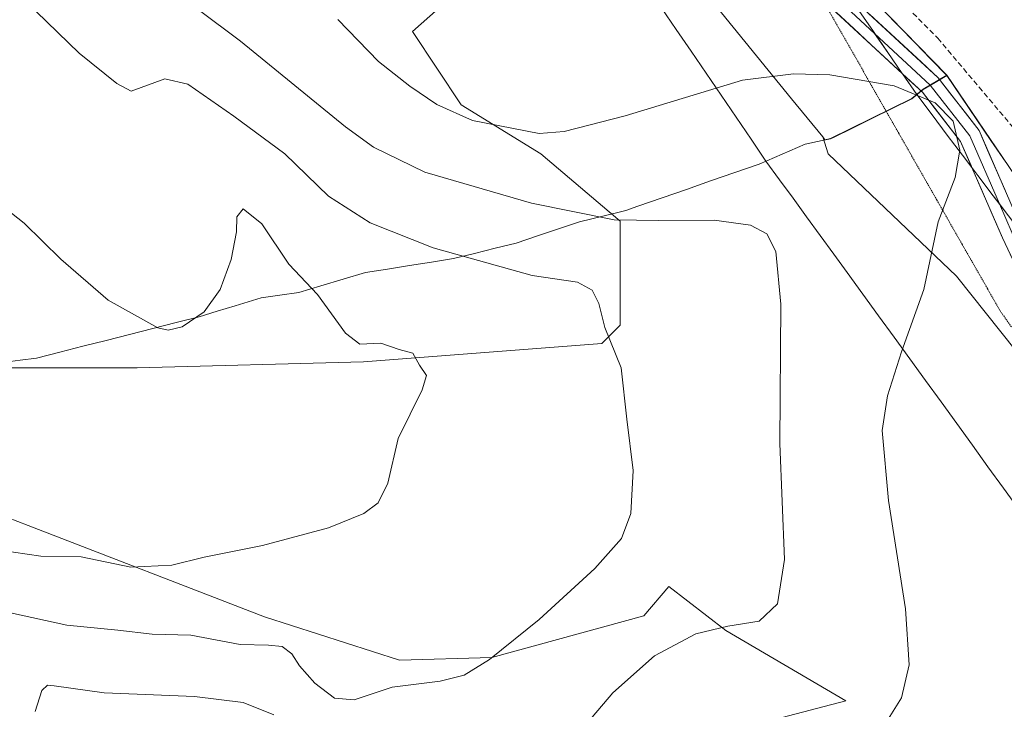
# Model space of a CAD drawing. Units: metres. Extents: x 604728 to 608200, y 4682950 to 4685316.
# Drawn here: x 606560 to 606745, y 4684814 to 4684944 of the extents above; entities that cross this region are included whole.
import ezdxf

# ---------------------------------------------------------------- set-up
doc = ezdxf.new("R2010")
doc.units = ezdxf.units.M
doc.header["$MEASUREMENT"] = 0
doc.linetypes.add('TRAZOS2', pattern=[0.375, 0.25, -0.125])
doc.linetypes.add('TRAZOSX2', pattern=[1.5, 1, -0.5])
for name, color, linetype, lineweight in [('Arbolado forestal CxS', 92, 'Continuous', 0), ('Cultivos herbáceos CxS', 92, 'Continuous', 0), ('Cultivos leñosos CxS', 92, 'Continuous', 0), ('Curva de nivel normal', 36, 'Continuous', 0), ('Layer 0', 7, 'Continuous', 0), ('Matorral CxS', 135, 'Continuous', 0), ('Municipio', 9, 'Continuous', 13), ('Municipio CxS', 142, 'Continuous', 0), ('Senda', 19, 'TRAZOSX2', 0), ('Vía pecuaria', 92, 'Continuous', 13), ('Vía pecuaria CxS', 92, 'Continuous', 13), ('Vía pecuaria eje', 92, 'TRAZOS2', 0)]:
    doc.layers.add(name, color=color, linetype=linetype, lineweight=lineweight)

# ---------------------------------------------------------------- blocks, each defined once
blk = doc.blocks.new('*U170')
at = {"layer": 'Curva de nivel normal', "color": 36, "linetype": 'Continuous', "lineweight": 0}
blk.add_polyline3d([(606563.04, 4684945.12, 360), (606571.13, 4684937.34, 360), (606578.14, 4684931.64, 360), (606580.86, 4684930.23, 360), (606587.15, 4684932.5, 360), (606591.49, 4684931.51, 360), (606600.12, 4684925.51, 360), (606609.68, 4684918.47, 360), (606617.86, 4684910.55, 360), (606625.65, 4684905.51, 360), (606637.45, 4684900.85, 360), (606656, 4684895.64, 360), (606664.5, 4684894.39, 360), (606667.28, 4684892.92, 360), (606668.51, 4684890.4, 360), (606669.67, 4684885.91, 360), (606672.73, 4684878.34, 360), (606673.77, 4684868.75, 360), (606674.96, 4684859.12, 360), (606674.54, 4684851.06, 360), (606672.74, 4684846.38, 360), (606667.79, 4684840.72, 360), (606657.31, 4684831.21, 360), (606647.99, 4684823.67, 360), (606643.28, 4684820.74, 360), (606638.77, 4684819.65, 360), (606629.77, 4684818.48, 360), (606622.66, 4684816.12, 360), (606618.95, 4684816.42, 360), (606615.3, 4684819.23, 360), (606612.39, 4684822.48, 360), (606610.97, 4684824.76, 360), (606609.14, 4684826.1, 360), (606606.6, 4684826.4, 360), (606601.28, 4684826.48, 360), (606592.01, 4684828.22, 360), (606584.78, 4684828.44, 360), (606578.38, 4684829.18, 360), (606568.82, 4684830.13, 360), (606558.26, 4684832.42, 360)], dxfattribs=at)
blk = doc.blocks.new('*U171')
at = {"layer": 'Curva de nivel normal', "color": 36, "linetype": 'Continuous', "lineweight": 0}
blk.add_polyline3d([(606556.17, 4684844.16, 355), (606563.94, 4684843.08, 355), (606571.51, 4684842.92, 355), (606580.82, 4684840.97, 355), (606588.5, 4684841.36, 355), (606594.54, 4684842.86, 355), (606605.5, 4684845.07, 355), (606617.83, 4684848.34, 355), (606624.49, 4684851.06, 355), (606627.16, 4684853.07, 355), (606628.96, 4684856.76, 355), (606630.93, 4684865.09, 355), (606635.4, 4684874.24, 355), (606636.24, 4684876.93, 355), (606634.9, 4684878.86, 355), (606633.66, 4684881.08, 355), (606631.1, 4684881.79, 355), (606627.66, 4684882.97, 355), (606623.72, 4684882.82, 355), (606621, 4684884.85, 355), (606615.8, 4684892.13, 355), (606610.42, 4684897.78, 355), (606605.36, 4684905.36, 355), (606601.83, 4684908.16, 355), (606600.68, 4684906.68, 355), (606600.59, 4684903.82, 355), (606599.6, 4684898.65, 355), (606597.55, 4684893.04, 355), (606594.53, 4684888.88, 355), (606590.44, 4684886.05, 355), (606587.77, 4684885.41, 355), (606585.83, 4684885.88, 355), (606576.56, 4684891.07, 355), (606567.66, 4684898.71, 355), (606560.78, 4684905.5, 355), (606555.65, 4684909.5, 355)], dxfattribs=at)

msp = doc.modelspace()

# ---------------------------------------------------------------- linework, layer by layer
at = {"layer": 'Arbolado forestal CxS', "color": 92, "linetype": 'Continuous', "lineweight": 0}
for points in [[(606464.35, 4685289.74, 367.39), (606469.44, 4685284.35, 367.28), (606485.73, 4685268.3, 365.89), (606497.57, 4685252.19, 364.26), (606507.03, 4685233.76, 364.51), (606529.18, 4685214.97, 365.35), (606544.5, 4685195.81, 365.84), (606562.5, 4685173.9, 365.82), (606587.64, 4685147.24, 362.11), (606595.08, 4685133.57, 361.56), (606604.92, 4685122.44, 361.67), (606614.09, 4685115.57, 362.01), (606628.98, 4685104.11, 362.17), (606640.3, 4685093.66, 363.15), (606653.48, 4685083.47, 365.14), (606668.19, 4685065.28, 368.66), (606672.03, 4685053.02, 369.93), (606674.29, 4685036.12, 370.92), (606676.85, 4685015.98, 371.77), (606681.92, 4684998.53, 371.93), (606686.98, 4684986.75, 371.94), (606700.29, 4684968.69, 371.79), (606715.11, 4684952.33, 371.16), (606733.73, 4684933.23, 370.16)], [(606710.48, 4684921.63, 367.68), (606704.62, 4684928.78, 368.51), (606674.82, 4684965.45, 372.22), (606654.19, 4684959.72, 372.34), (606633.57, 4684941.38, 370.95), (606642.73, 4684927.63, 370.04), (606657.63, 4684918.47, 367.95), (606672.53, 4684905.86, 364.23), (606672.53, 4684886.38, 360.59), (606669.09, 4684882.94, 359.69), (606624.4, 4684879.5, 354.41), (606582, 4684878.36, 351.96), (606552.2, 4684878.36, 350.06), (606552.2, 4684878.37, 350.06), (606549.91, 4684877.86, 349.84), (606549.91, 4684881.8, 350.35), (606522.41, 4684882.94, 348.29), (606498.34, 4684882.94, 347.31), (606481.15, 4684878.36, 346.45), (606465.11, 4684865.75, 345.13), (606450.21, 4684854.3, 344.09)], [(606715.11, 4684952.33, 371.16), (606733.73, 4684933.23, 370.16), (606729.33, 4684930.6, 369.99), (606727.2, 4684928.85, 369.84), (606711.94, 4684921.34, 367.8), (606710.9, 4684921.12, 367.66), (606710.48, 4684921.63, 367.68), (606704.62, 4684928.78, 368.51), (606674.82, 4684965.45, 372.22)], [(606654.19, 4684959.72, 372.34), (606633.57, 4684941.38, 370.95), (606642.73, 4684927.63, 370.04), (606657.63, 4684918.47, 367.95), (606672.53, 4684905.86, 364.23), (606672.53, 4684886.38, 360.59), (606669.09, 4684882.94, 359.69), (606624.4, 4684879.5, 354.41), (606582, 4684878.36, 351.96), (606552.2, 4684878.36, 350.06)], [(606710.48, 4684921.63, 367.68), (606710.9, 4684921.12, 367.66), (606711.94, 4684921.34, 367.8), (606727.2, 4684928.85, 369.84), (606729.33, 4684930.6, 369.99), (606733.73, 4684933.23, 370.16)]]:
    msp.add_polyline3d(points, dxfattribs=at)
at = {"layer": 'Cultivos herbáceos CxS', "color": 92, "linetype": 'Continuous', "lineweight": 0}
for points in [[(606450.21, 4684854.3, 344.09), (606465.11, 4684865.75, 345.13), (606481.15, 4684878.36, 346.45), (606498.34, 4684882.94, 347.31), (606522.41, 4684882.94, 348.29), (606549.91, 4684881.8, 350.35), (606549.91, 4684877.86, 349.84), (606552.2, 4684878.37, 350.06), (606552.2, 4684878.36, 350.06), (606582, 4684878.36, 351.96), (606624.4, 4684879.5, 354.41), (606669.09, 4684882.94, 359.69), (606672.53, 4684886.38, 360.59), (606672.53, 4684905.86, 364.23), (606657.63, 4684918.47, 367.95), (606642.73, 4684927.63, 370.04), (606633.57, 4684941.38, 370.95), (606654.19, 4684959.72, 372.34), (606674.82, 4684965.45, 372.22), (606704.62, 4684928.78, 368.51), (606710.48, 4684921.63, 367.68), (606711.49, 4684918.46, 367.4), (606735.56, 4684895.55, 371.16), (606794, 4684822.2, 373.81)], [(606710.48, 4684921.63, 367.68), (606704.62, 4684928.78, 368.51), (606674.82, 4684965.45, 372.22), (606654.19, 4684959.72, 372.34), (606633.57, 4684941.38, 370.95), (606642.73, 4684927.63, 370.04), (606657.63, 4684918.47, 367.95), (606672.53, 4684905.86, 364.23), (606672.53, 4684886.38, 360.59), (606669.09, 4684882.94, 359.69), (606624.4, 4684879.5, 354.41), (606582, 4684878.36, 351.96), (606552.2, 4684878.36, 350.06), (606552.2, 4684878.37, 350.06), (606549.91, 4684877.86, 349.84), (606549.91, 4684881.8, 350.35), (606522.41, 4684882.94, 348.29), (606498.34, 4684882.94, 347.31), (606481.15, 4684878.36, 346.45), (606465.11, 4684865.75, 345.13), (606450.21, 4684854.3, 344.09)], [(606710.48, 4684921.63, 367.68), (606711.49, 4684918.46, 367.4), (606735.56, 4684895.55, 371.16), (606794, 4684822.2, 373.81), (606839.84, 4684743.13, 373.93), (606894.84, 4684669.79, 373.29), (606937.24, 4684634.27, 372.71), (606980.79, 4684576.97, 372.53), (607031.21, 4684509.36, 373.22), (607113.97, 4684386.32, 372.11)], [(606689.28, 4684809.28, 371.18), (606714.79, 4684815.92, 369.58), (606692.31, 4684829.15, 366.31), (606681.63, 4684837.35, 362.83), (606676.98, 4684831.88, 363.76), (606648.47, 4684824.08, 360.75), (606631.12, 4684823.57, 359.77), (606605.86, 4684831.7, 359.02), (606561.53, 4684848.82, 354.17), (606544.04, 4684855.58, 352.35), (606535.71, 4684858.79, 351.77), (606529.26, 4684858.59, 351.82), (606519.39, 4684858.28, 351.89), (606511.47, 4684844.81, 352.43), (606490.36, 4684828.31, 354.07), (606493.88, 4684818.98, 354.9), (606507.14, 4684809.79, 357.79)], [(606507.14, 4684809.79, 357.79), (606493.88, 4684818.98, 354.9), (606490.36, 4684828.31, 354.07), (606511.47, 4684844.81, 352.43), (606519.39, 4684858.28, 351.89), (606529.26, 4684858.59, 351.82), (606535.71, 4684858.79, 351.77), (606544.04, 4684855.58, 352.35), (606561.53, 4684848.82, 354.17), (606605.86, 4684831.7, 359.02), (606631.12, 4684823.57, 359.77), (606648.47, 4684824.08, 360.75), (606676.98, 4684831.88, 363.76), (606681.63, 4684837.35, 362.83), (606692.31, 4684829.15, 366.31), (606714.79, 4684815.92, 369.58), (606689.28, 4684809.28, 371.18)]]:
    msp.add_polyline3d(points, dxfattribs=at)
at = {"layer": 'Cultivos leñosos CxS', "color": 92, "linetype": 'Continuous', "lineweight": 0}
for points in [[(606464.35, 4685289.74, 367.39), (606469.44, 4685284.35, 367.28), (606485.73, 4685268.3, 365.89), (606497.57, 4685252.19, 364.26), (606507.03, 4685233.76, 364.51), (606529.18, 4685214.97, 365.35), (606544.5, 4685195.81, 365.84), (606562.5, 4685173.9, 365.82), (606587.64, 4685147.24, 362.11), (606595.08, 4685133.57, 361.56), (606604.92, 4685122.44, 361.67), (606614.09, 4685115.57, 362.01), (606628.98, 4685104.11, 362.17), (606640.3, 4685093.66, 363.15), (606653.48, 4685083.47, 365.14), (606668.19, 4685065.28, 368.66), (606672.03, 4685053.02, 369.93), (606674.29, 4685036.12, 370.92), (606676.85, 4685015.98, 371.77), (606681.92, 4684998.53, 371.93), (606686.98, 4684986.75, 371.94), (606700.29, 4684968.69, 371.79), (606715.11, 4684952.33, 371.16), (606733.73, 4684933.23, 370.16)], [(606794.51, 4684843.74, 373.21), (606733.73, 4684933.23, 370.16), (606715.11, 4684952.33, 371.16), (606700.29, 4684968.69, 371.79), (606686.98, 4684986.75, 371.94), (606681.92, 4684998.53, 371.93), (606676.85, 4685015.98, 371.77), (606674.29, 4685036.12, 370.92), (606672.03, 4685053.02, 369.93), (606668.19, 4685065.28, 368.66), (606653.48, 4685083.47, 365.14)], [(606733.73, 4684933.23, 370.16), (606794.51, 4684843.74, 373.21), (606853.39, 4684757.84, 373.83), (606886.93, 4684715.59, 373.64), (606921.04, 4684678.42, 373.37), (606954.85, 4684643.66, 372.83), (606976.37, 4684623.94, 372.42), (607007.5, 4684582.29, 372.57), (607026.01, 4684551.73, 373.43), (607054.21, 4684510.92, 373.73), (607088.44, 4684458.14, 372.76), (607120.45, 4684416.99, 372.7), (607140.47, 4684379.23, 373.06), (607154.95, 4684363.08, 372.95), (607167.24, 4684348.67, 372.93), (607174.16, 4684336.34, 373.08), (607178.81, 4684323.09, 373.03), (607190.95, 4684302.08, 373.16), (607206.97, 4684276.81, 373.23), (607216.96, 4684263.39, 373.08), (607224.01, 4684251.19, 372.58), (607230.29, 4684238.84, 372.25), (607230.94, 4684236.73, 372.21), (607245.26, 4684208.24, 371.7)]]:
    msp.add_polyline3d(points, dxfattribs=at)
at = {"layer": 'Curva de nivel normal', "color": 36, "linetype": 'Continuous', "lineweight": 0}
for points in [[(606593.44, 4684945.55, 365), (606601.33, 4684939.6, 365), (606621, 4684923.51, 365), (606626.3, 4684919.69, 365), (606635.9, 4684915.02, 365), (606655.91, 4684909.2, 365), (606671.39, 4684906.07, 365), (606679.74, 4684906, 365), (606690.12, 4684906.04, 365), (606696.93, 4684905.07, 365), (606700, 4684903.45, 365), (606701.72, 4684900.19, 365), (606702.64, 4684890.3, 365), (606702.45, 4684864.15, 365), (606703.34, 4684842.42, 365), (606702, 4684834.15, 365), (606698.56, 4684830.9, 365), (606692.72, 4684829.92, 365), (606686.72, 4684828.5, 365), (606678.98, 4684824.37, 365), (606671.12, 4684817.44, 365), (606665.16, 4684810.36, 365)], [(606722.15, 4684811.48, 370), (606725.27, 4684816.51, 370), (606726.71, 4684822.7, 370), (606726.03, 4684833.2, 370), (606722.79, 4684853.51, 370), (606721.64, 4684866.62, 370), (606722.62, 4684873.1, 370), (606725.25, 4684881.38, 370), (606729.42, 4684893.04, 370), (606732.1, 4684905.71, 370), (606735.28, 4684914.04, 370), (606736.19, 4684919.14, 370), (606734.92, 4684924.61, 370), (606731.59, 4684928.01, 370), (606723.85, 4684931.21, 370), (606711.83, 4684933.26, 370), (606704.99, 4684933.46, 370), (606695.46, 4684932.26, 370), (606673.42, 4684925.62, 370), (606662.02, 4684922.64, 370), (606657.35, 4684922.26, 370), (606644.83, 4684924.71, 370), (606638.16, 4684927.71, 370), (606633.11, 4684931.15, 370), (606627.24, 4684935.75, 370), (606619.6, 4684943.64, 370)], [(606607.61, 4684813.29, 365), (606601.86, 4684815.64, 365), (606592.74, 4684816.75, 365), (606575.78, 4684817.45, 365), (606566.39, 4684818.77, 365), (606565.17, 4684818.87, 365), (606564.13, 4684817.88, 365), (606562.84, 4684813.97, 365)]]:
    msp.add_polyline3d(points, dxfattribs=at)
at = {"layer": 'Layer 0', "linetype": 'Continuous', "lineweight": 0}
for points in [[(606710.55, 4684950.03), (606720.2, 4684941.05)], [(606714.94, 4684948.67), (606732.12, 4684932.71), (606739.78, 4684922.86), (606747.81, 4684904.39), (606748.93, 4684902.01)], [(606725.44, 4684933.46), (606710.47, 4684947.37)], [(606720.2, 4684941.05), (606730.64, 4684931.35), (606738.05, 4684921.83), (606743.59, 4684909.07)], [(606738.45, 4684915.88), (606736.32, 4684920.8), (606729.16, 4684930), (606725.44, 4684933.46)], [(606860.51, 4684728.29), (606837.73, 4684762.23), (606801.23, 4684816.44), (606769.25, 4684861.11), (606760.75, 4684872.26), (606752.44, 4684885.14), (606744.16, 4684902.75), (606738.45, 4684915.88)], [(606743.59, 4684909.07), (606745.99, 4684903.57), (606754.19, 4684886.11), (606762.39, 4684873.41), (606770.86, 4684862.3), (606802.87, 4684817.58), (606839.38, 4684763.34), (606864.26, 4684726.3), (606885.69, 4684698.78), (606896.39, 4684686.27)]]:
    msp.add_lwpolyline(points, dxfattribs=at)
for points in [[(606746.23, 4684898.34, 371.35), (606744.16, 4684902.75, 371.08), (606742.2, 4684907.26, 370.73), (606740.24, 4684911.77, 370.36), (606738.45, 4684915.88, 370.13), (606738.28, 4684916.29, 370.11), (606736.32, 4684920.8, 369.97), (606733.93, 4684923.86, 369.87), (606731.55, 4684926.93, 369.9), (606729.16, 4684930, 369.92), (606725.95, 4684932.98, 370.08), (606725.44, 4684933.46, 370.1), (606722.74, 4684935.97, 370.25), (606719.53, 4684938.95, 370.51), (606716.32, 4684941.93, 370.71), (606713.11, 4684944.92, 370.97)], [(606719.26, 4684944.66, 370.8), (606722.48, 4684941.67, 370.6), (606725.69, 4684938.68, 370.42), (606728.91, 4684935.69, 370.27), (606732.12, 4684932.71, 370.14), (606734.67, 4684929.42, 370.08), (606737.23, 4684926.14, 370.07), (606739.78, 4684922.86, 370.14), (606741.39, 4684919.16, 370.27), (606742.99, 4684915.47, 370.43), (606744.6, 4684911.78, 370.68)]]:
    msp.add_polyline3d(points, dxfattribs=at)
at = {"layer": 'Matorral CxS', "color": 135, "linetype": 'Continuous', "lineweight": 0}
for points in [[(607031.21, 4684509.36, 373.22), (606980.79, 4684576.97, 372.53), (606937.24, 4684634.27, 372.71), (606894.84, 4684669.79, 373.29), (606839.84, 4684743.13, 373.93), (606794, 4684822.2, 373.81), (606735.56, 4684895.55, 371.16), (606711.49, 4684918.46, 367.4), (606710.48, 4684921.63, 367.68), (606710.9, 4684921.12, 367.66), (606711.94, 4684921.34, 367.8), (606727.2, 4684928.85, 369.84), (606729.33, 4684930.6, 369.99), (606733.73, 4684933.23, 370.16), (606794.51, 4684843.74, 373.21), (606853.39, 4684757.84, 373.83), (606886.93, 4684715.59, 373.64), (606921.04, 4684678.42, 373.37), (606954.85, 4684643.66, 372.83), (606976.37, 4684623.94, 372.42), (607007.5, 4684582.29, 372.57), (607026.01, 4684551.73, 373.43), (607054.21, 4684510.92, 373.73)], [(606710.48, 4684921.63, 367.68), (606710.9, 4684921.12, 367.66), (606711.94, 4684921.34, 367.8), (606727.2, 4684928.85, 369.84), (606729.33, 4684930.6, 369.99), (606733.73, 4684933.23, 370.16)], [(606733.73, 4684933.23, 370.16), (606794.51, 4684843.74, 373.21), (606853.39, 4684757.84, 373.83), (606886.93, 4684715.59, 373.64), (606921.04, 4684678.42, 373.37), (606954.85, 4684643.66, 372.83), (606976.37, 4684623.94, 372.42), (607007.5, 4684582.29, 372.57), (607026.01, 4684551.73, 373.43), (607054.21, 4684510.92, 373.73), (607088.44, 4684458.14, 372.76), (607120.45, 4684416.99, 372.7), (607140.47, 4684379.23, 373.06), (607154.95, 4684363.08, 372.95), (607167.24, 4684348.67, 372.93), (607174.16, 4684336.34, 373.08), (607178.81, 4684323.09, 373.03), (607190.95, 4684302.08, 373.16), (607206.97, 4684276.81, 373.23), (607216.96, 4684263.39, 373.08), (607224.01, 4684251.19, 372.58), (607230.29, 4684238.84, 372.25), (607230.94, 4684236.73, 372.21), (607245.26, 4684208.24, 371.7)], [(606710.48, 4684921.63, 367.68), (606711.49, 4684918.46, 367.4), (606735.56, 4684895.55, 371.16), (606794, 4684822.2, 373.81), (606839.84, 4684743.13, 373.93), (606894.84, 4684669.79, 373.29), (606937.24, 4684634.27, 372.71), (606980.79, 4684576.97, 372.53), (607031.21, 4684509.36, 373.22), (607113.97, 4684386.32, 372.11)], [(606507.14, 4684809.79, 357.79), (606493.88, 4684818.98, 354.9), (606490.36, 4684828.31, 354.07), (606511.47, 4684844.81, 352.43), (606519.39, 4684858.28, 351.89), (606529.26, 4684858.59, 351.82), (606535.71, 4684858.79, 351.77), (606544.04, 4684855.58, 352.35), (606561.53, 4684848.82, 354.17), (606605.86, 4684831.7, 359.02), (606631.12, 4684823.57, 359.77), (606648.47, 4684824.08, 360.75), (606676.98, 4684831.88, 363.76), (606681.63, 4684837.35, 362.83), (606692.31, 4684829.15, 366.31), (606714.79, 4684815.92, 369.58), (606689.28, 4684809.28, 371.18)], [(606507.14, 4684809.79, 357.79), (606493.88, 4684818.98, 354.9), (606490.36, 4684828.31, 354.07), (606511.47, 4684844.81, 352.43), (606519.39, 4684858.28, 351.89), (606529.26, 4684858.59, 351.82), (606535.71, 4684858.79, 351.77), (606544.04, 4684855.58, 352.35), (606561.53, 4684848.82, 354.17), (606605.86, 4684831.7, 359.02), (606631.12, 4684823.57, 359.77), (606648.47, 4684824.08, 360.75), (606676.98, 4684831.88, 363.76), (606681.63, 4684837.35, 362.83), (606692.31, 4684829.15, 366.31), (606714.79, 4684815.92, 369.58), (606689.28, 4684809.28, 371.18)]]:
    msp.add_polyline3d(points, dxfattribs=at)
at = {"layer": 'Municipio', "color": 9, "linetype": 'Continuous', "lineweight": 13}
for points in [[(606721.86, 4684945.36, 370.82), (606724.83, 4684942.31, 370.65), (606727.79, 4684939.26, 370.46), (606730.76, 4684936.22, 370.31), (606733.73, 4684933.17, 370.17)], [(606721.86, 4684945.36, 370.82), (606724.83, 4684942.31, 370.65), (606727.79, 4684939.26, 370.46), (606730.76, 4684936.22, 370.31), (606733.73, 4684933.17, 370.17)], [(606733.73, 4684933.17, 370.17), (606731.53, 4684931.86, 370.1), (606729.33, 4684930.54, 369.96), (606727.2, 4684928.79, 369.72), (606723.52, 4684926.98, 369.4), (606719.84, 4684925.17, 369.01), (606716.17, 4684923.36, 368.48), (606712.49, 4684921.55, 367.94), (606711.95, 4684921.28, 367.85), (606710.37, 4684920.94, 367.69), (606707.19, 4684920.27, 367.41), (606702.88, 4684918.39, 367.06), (606698.56, 4684916.52, 366.73), (606694.02, 4684914.95, 366.5), (606689.47, 4684913.38, 366.3), (606684.93, 4684911.8, 366.07), (606680.38, 4684910.23, 365.86), (606675.84, 4684908.66, 365.65), (606673.55, 4684907.87, 365.51), (606669.24, 4684906.8, 365.05), (606664.92, 4684905.74, 364.35), (606660.96, 4684904.4, 363.61), (606656.99, 4684903.07, 362.66), (606653.03, 4684901.73, 361.76), (606649.11, 4684900.77, 360.98), (606645.2, 4684899.81, 360.24), (606641.28, 4684898.85, 359.65), (606637.15, 4684898.19, 359.17), (606633.03, 4684897.54, 358.5), (606628.9, 4684896.88, 357.95), (606624.77, 4684896.22, 357.4), (606620.6, 4684894.97, 356.45), (606616.43, 4684893.71, 354.99), (606612.26, 4684892.46, 354.27), (606608.75, 4684891.96, 353.93), (606605.25, 4684891.45, 353.77), (606602.81, 4684890.71, 353.74), (606600.37, 4684889.98, 353.89), (606597, 4684888.96, 354.33), (606593.62, 4684887.94, 354.88), (606589.26, 4684886.83, 355.04), (606584.9, 4684885.72, 354.62), (606580.54, 4684884.61, 353.78), (606576.18, 4684883.5, 353.07), (606571.82, 4684882.39, 352.27), (606567.46, 4684881.28, 351.79), (606563.1, 4684880.17, 351.31), (606560.02, 4684879.78, 351.07), (606557.23, 4684879.42, 350.89)], [(606733.73, 4684933.17, 370.17), (606731.53, 4684931.86, 370.1), (606729.33, 4684930.54, 369.96), (606727.2, 4684928.79, 369.72), (606723.52, 4684926.98, 369.4), (606719.84, 4684925.17, 369.01), (606716.17, 4684923.36, 368.48), (606712.49, 4684921.55, 367.94), (606711.95, 4684921.28, 367.85), (606710.37, 4684920.94, 367.69), (606707.19, 4684920.27, 367.41), (606702.88, 4684918.39, 367.06), (606698.56, 4684916.52, 366.73), (606694.02, 4684914.95, 366.5), (606689.47, 4684913.38, 366.3), (606684.93, 4684911.8, 366.07), (606680.38, 4684910.23, 365.86), (606675.84, 4684908.66, 365.65), (606673.55, 4684907.87, 365.51), (606669.24, 4684906.8, 365.05), (606664.92, 4684905.74, 364.35), (606660.96, 4684904.4, 363.61), (606656.99, 4684903.07, 362.66), (606653.03, 4684901.73, 361.76), (606649.11, 4684900.77, 360.98), (606645.2, 4684899.81, 360.24), (606641.28, 4684898.85, 359.65), (606637.15, 4684898.19, 359.17), (606633.03, 4684897.54, 358.5), (606628.9, 4684896.88, 357.95), (606624.77, 4684896.22, 357.4), (606620.6, 4684894.97, 356.45), (606616.43, 4684893.71, 354.99), (606612.26, 4684892.46, 354.27), (606608.75, 4684891.96, 353.93), (606605.25, 4684891.45, 353.77), (606602.81, 4684890.71, 353.74), (606600.37, 4684889.98, 353.89), (606597, 4684888.96, 354.33), (606593.62, 4684887.94, 354.88), (606589.26, 4684886.83, 355.04), (606584.9, 4684885.72, 354.62), (606580.54, 4684884.61, 353.78), (606576.18, 4684883.5, 353.07), (606571.82, 4684882.39, 352.27), (606567.46, 4684881.28, 351.79), (606563.1, 4684880.17, 351.31), (606560.02, 4684879.78, 351.07), (606557.23, 4684879.42, 350.89)], [(606733.73, 4684933.17, 370.17), (606736.49, 4684929.1, 370.11), (606739.26, 4684925.03, 370.12), (606742.02, 4684920.97, 370.26), (606744.78, 4684916.9, 370.49)], [(606733.73, 4684933.17, 370.17), (606736.49, 4684929.1, 370.11), (606739.26, 4684925.03, 370.12), (606742.02, 4684920.97, 370.26), (606744.78, 4684916.9, 370.49)]]:
    msp.add_polyline3d(points, dxfattribs=at)
at = {"layer": 'Municipio CxS', "color": 142, "linetype": 'Continuous', "lineweight": 0}
for points in [[(606721.86, 4684945.36, 370.82), (606724.83, 4684942.31, 370.65), (606727.79, 4684939.26, 370.46), (606730.76, 4684936.22, 370.31), (606733.73, 4684933.17, 370.17), (606731.53, 4684931.86, 370.1), (606729.33, 4684930.54, 369.96), (606727.2, 4684928.79, 369.72), (606723.52, 4684926.98, 369.4), (606719.84, 4684925.17, 369.01), (606716.17, 4684923.36, 368.48), (606712.49, 4684921.55, 367.94), (606711.95, 4684921.28, 367.85), (606710.37, 4684920.94, 367.69), (606707.19, 4684920.27, 367.41), (606702.88, 4684918.39, 367.06), (606698.56, 4684916.52, 366.73), (606694.02, 4684914.95, 366.5), (606689.47, 4684913.38, 366.3), (606684.93, 4684911.8, 366.07), (606680.38, 4684910.23, 365.86), (606675.84, 4684908.66, 365.65), (606673.55, 4684907.87, 365.51), (606669.24, 4684906.8, 365.05), (606664.92, 4684905.74, 364.35), (606660.96, 4684904.4, 363.61), (606656.99, 4684903.07, 362.66), (606653.03, 4684901.73, 361.76), (606649.11, 4684900.77, 360.98), (606645.2, 4684899.81, 360.24), (606641.28, 4684898.85, 359.65), (606637.15, 4684898.19, 359.17), (606633.03, 4684897.54, 358.5), (606628.9, 4684896.88, 357.95), (606624.77, 4684896.22, 357.4), (606620.6, 4684894.97, 356.45), (606616.43, 4684893.71, 354.99), (606612.26, 4684892.46, 354.27), (606608.75, 4684891.96, 353.93), (606605.25, 4684891.45, 353.77), (606602.81, 4684890.71, 353.74), (606600.37, 4684889.98, 353.89), (606597, 4684888.96, 354.33), (606593.62, 4684887.94, 354.88), (606589.26, 4684886.83, 355.04), (606584.9, 4684885.72, 354.62), (606580.54, 4684884.61, 353.78), (606576.18, 4684883.5, 353.07), (606571.82, 4684882.39, 352.27), (606567.46, 4684881.28, 351.79), (606563.1, 4684880.17, 351.31), (606560.02, 4684879.78, 351.07), (606557.23, 4684879.42, 350.89)], [(606744.78, 4684916.9, 370.49), (606742.02, 4684920.97, 370.26), (606739.26, 4684925.03, 370.12), (606736.49, 4684929.1, 370.11), (606733.73, 4684933.17, 370.17), (606730.76, 4684936.22, 370.31), (606727.79, 4684939.26, 370.46), (606724.83, 4684942.31, 370.65), (606721.86, 4684945.36, 370.82)], [(606557.23, 4684879.42, 350.89), (606560.02, 4684879.78, 351.07), (606563.1, 4684880.17, 351.31), (606567.46, 4684881.28, 351.79), (606571.82, 4684882.39, 352.27), (606576.18, 4684883.5, 353.07), (606580.54, 4684884.61, 353.78), (606584.9, 4684885.72, 354.62), (606589.26, 4684886.83, 355.04), (606593.62, 4684887.94, 354.88), (606597, 4684888.96, 354.33), (606600.37, 4684889.98, 353.89), (606602.81, 4684890.71, 353.74), (606605.25, 4684891.45, 353.77), (606608.75, 4684891.96, 353.93), (606612.26, 4684892.46, 354.27), (606616.43, 4684893.71, 354.99), (606620.6, 4684894.97, 356.45), (606624.77, 4684896.22, 357.4), (606628.9, 4684896.88, 357.95), (606633.03, 4684897.54, 358.5), (606637.15, 4684898.19, 359.17), (606641.28, 4684898.85, 359.65), (606645.2, 4684899.81, 360.24), (606649.11, 4684900.77, 360.98), (606653.03, 4684901.73, 361.76), (606656.99, 4684903.07, 362.66), (606660.96, 4684904.4, 363.61), (606664.92, 4684905.74, 364.35), (606669.24, 4684906.8, 365.05), (606673.55, 4684907.87, 365.51), (606675.84, 4684908.66, 365.65), (606680.38, 4684910.23, 365.86), (606684.93, 4684911.8, 366.07), (606689.47, 4684913.38, 366.3), (606694.02, 4684914.95, 366.5), (606698.56, 4684916.52, 366.73), (606702.88, 4684918.39, 367.06), (606707.19, 4684920.27, 367.41), (606710.37, 4684920.94, 367.69), (606711.95, 4684921.28, 367.85), (606712.49, 4684921.55, 367.94), (606716.17, 4684923.36, 368.48), (606719.84, 4684925.17, 369.01), (606723.52, 4684926.98, 369.4), (606727.2, 4684928.79, 369.72), (606729.33, 4684930.54, 369.96), (606731.53, 4684931.86, 370.1), (606733.73, 4684933.17, 370.17), (606736.49, 4684929.1, 370.11), (606739.26, 4684925.03, 370.12), (606742.02, 4684920.97, 370.26), (606744.78, 4684916.9, 370.49)]]:
    msp.add_polyline3d(points, dxfattribs=at)
at = {"layer": 'Senda', "color": 19, "linetype": 'TRAZOSX2', "lineweight": 0}
msp.add_lwpolyline([(606717.9, 4684954.45), (606732.03, 4684940.17), (606750.55, 4684918.21), (606773.3, 4684877.2), (606798.44, 4684840.16), (606871.2, 4684745.96), (606920.73, 4684691.77)], dxfattribs=at)
at = {"layer": 'Vía pecuaria', "color": 92, "linetype": 'Continuous', "lineweight": 13}
for points in [[(606720.2, 4684941.05, 370.59), (606719.97, 4684941.39, 370.61), (606717.26, 4684945.33, 370.86), (606714.94, 4684948.67, 371.12)], [(606680.21, 4684945.91, 371.78), (606683.01, 4684941.79, 371.51), (606685.82, 4684937.68, 371.07), (606688.63, 4684933.57, 370.39), (606691.43, 4684929.45, 369.51), (606694.24, 4684925.34, 368.58), (606697.04, 4684921.22, 367.66), (606699.85, 4684917.11, 366.84), (606702.39, 4684913.62, 366.32), (606704.93, 4684910.14, 366.02), (606707.46, 4684906.65, 366), (606710, 4684903.17, 366.21), (606712.54, 4684899.68, 366.61), (606715.08, 4684896.2, 367.12), (606718.01, 4684892.16, 367.84), (606720.94, 4684888.12, 368.63), (606723.87, 4684884.08, 369.47), (606726.8, 4684880.04, 370.21), (606729.74, 4684876, 370.88), (606732.67, 4684871.96, 371.42), (606735.6, 4684867.92, 371.81), (606738.53, 4684863.88, 372.02), (606741.46, 4684859.83, 372.16), (606744.39, 4684855.79, 372.32), (606747.32, 4684851.75, 372.45)], [(606725.44, 4684933.46, 370.11), (606725.4, 4684933.51, 370.12), (606722.69, 4684937.45, 370.35), (606720.2, 4684941.05, 370.59)], [(606738.45, 4684915.88, 370.13), (606736.7, 4684918.2, 369.98), (606733.84, 4684921.99, 369.82), (606730.98, 4684925.78, 369.8), (606728.12, 4684929.57, 369.84), (606725.44, 4684933.46, 370.11)], [(606743.59, 4684909.07, 370.71), (606742.42, 4684910.62, 370.57), (606739.56, 4684914.41, 370.22), (606738.45, 4684915.88, 370.13)], [(606748.93, 4684902.01, 371.4), (606748.15, 4684903.04, 371.31), (606745.29, 4684906.83, 370.91), (606743.59, 4684909.07, 370.71)]]:
    msp.add_polyline3d(points, dxfattribs=at)
at = {"layer": 'Vía pecuaria CxS', "color": 92, "linetype": 'Continuous', "lineweight": 13}
for points in [[(606747.32, 4684851.75, 372.45), (606744.39, 4684855.79, 372.32), (606741.46, 4684859.83, 372.16), (606738.53, 4684863.88, 372.02), (606735.6, 4684867.92, 371.81), (606732.67, 4684871.96, 371.42), (606729.74, 4684876, 370.88), (606726.8, 4684880.04, 370.21), (606723.87, 4684884.08, 369.47), (606720.94, 4684888.12, 368.63), (606718.01, 4684892.16, 367.84), (606715.08, 4684896.2, 367.12), (606712.54, 4684899.68, 366.61), (606710, 4684903.17, 366.21), (606707.46, 4684906.65, 366), (606704.93, 4684910.14, 366.02), (606702.39, 4684913.62, 366.32), (606699.85, 4684917.11, 366.84), (606697.04, 4684921.22, 367.66), (606694.24, 4684925.34, 368.58), (606691.43, 4684929.45, 369.51), (606688.63, 4684933.57, 370.39), (606685.82, 4684937.68, 371.07), (606683.01, 4684941.79, 371.51), (606680.21, 4684945.91, 371.78)], [(606717.26, 4684945.33, 370.86), (606719.97, 4684941.39, 370.61), (606722.69, 4684937.45, 370.35), (606725.4, 4684933.51, 370.12), (606725.44, 4684933.46, 370.11), (606728.12, 4684929.57, 369.84), (606730.98, 4684925.78, 369.8), (606733.84, 4684921.99, 369.82), (606736.7, 4684918.2, 369.98), (606738.45, 4684915.88, 370.13), (606739.56, 4684914.41, 370.22), (606742.42, 4684910.62, 370.57), (606745.29, 4684906.83, 370.91)]]:
    msp.add_polyline3d(points, dxfattribs=at)
at = {"layer": 'Vía pecuaria eje', "color": 92, "linetype": 'TRAZOS2', "lineweight": 0}
for points in [[(606710.47, 4684947.37, 371.17), (606712.71, 4684943.43, 370.9), (606715.12, 4684939.18, 370.6), (606717.54, 4684934.94, 370.22), (606719.95, 4684930.69, 369.7), (606722.37, 4684926.44, 369.3)], [(606722.37, 4684926.44, 369.3), (606724.74, 4684922.28, 369.07), (606727.12, 4684918.12, 369.06), (606729.5, 4684913.96, 369.27), (606731.87, 4684909.8, 369.76), (606734.25, 4684905.64, 370.2), (606736.62, 4684901.48, 370.7), (606739, 4684897.33, 371.03), (606741.38, 4684893.17, 371.41), (606743.75, 4684889.01, 371.67), (606745.84, 4684886.07, 371.95)]]:
    msp.add_polyline3d(points, dxfattribs=at)

# ---------------------------------------------------------------- block references
at = {"layer": 'Curva de nivel normal', "color": 36, "linetype": 'Continuous', "lineweight": 0}
for name in ['*U171', '*U170']:
    msp.add_blockref(name, (0, 0), dxfattribs=at)

doc.saveas('drawing.dxf')
